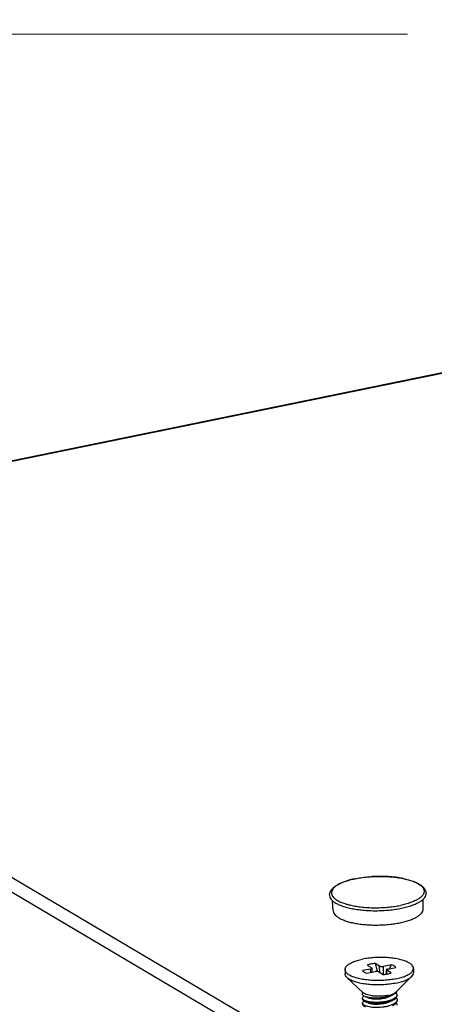
# Model space of a CAD drawing. Units: millimetres. Extents: x 7637 to 8229, y 1239 to 1650.
# Drawn here: x 7924 to 7946, y 1327 to 1381 of the extents above; entities that cross this region are included whole.
import ezdxf

# ---------------------------------------------------------------- set-up
doc = ezdxf.new("R2010")
doc.units = ezdxf.units.MM
doc.layers.add('dim', color=3, linetype='Continuous', lineweight=9)
doc.styles.add('FFS', font='SIMFANG.TTF', dxfattribs={"width": 0.9})
doc.dimstyles.new('YanXiu', dxfattribs={"dimtxt": 2.5, "dimasz": 2.2, "dimexe": 1, "dimexo": 0.6, "dimgap": 0.66, "dimtad": 0, "dimzin": 1, "dimdsep": 46, "dimtxsty": 'FFS', "dimcen": 0, "dimclrd": 256, "dimclre": 131, "dimclrt": 42, "dimazin": 0, "dimtfac": 1, "dimtofl": 0, "dimtmove": 0, "dimatfit": 3, "dimfxl": 0, "dimlwd": 5, "dimlwe": 5, "dimarcsym": 0})

# ---------------------------------------------------------------- blocks, each defined once
blk = doc.blocks.new('*D187')
at = {"layer": 'Defpoints', "color": 0}
for p in [(7889.878255001352, 1411.436570863186), (8032.878255001352, 1411.436570863186), (8032.878255001352, 1380.026269038973)]:
    blk.add_point(p, dxfattribs=at)
at = {"layer": 'dim', "color": 131, "lineweight": 5}
for p, q in [((7889.878255001352, 1410.037270863186), (7889.878255001352, 1378.626969038973)), ((8032.878255001352, 1410.037270863186), (8032.878255001352, 1378.626969038973))]:
    blk.add_line(p, q, dxfattribs=at)
at = {"layer": 'dim', "lineweight": 5}
for p, q in [((7895.478255001352, 1380.026269038973), (7944.978955001352, 1380.026269038973)), ((8027.278255001352, 1380.026269038973), (7977.777555001352, 1380.026269038973))]:
    blk.add_line(p, q, dxfattribs=at)
at = {"layer": 'dim'}
for points in [[(7895.478255001352, 1380.959602372306), (7895.478255001352, 1379.092935705639), (7889.878255001352, 1380.026269038973)], [(8027.278255001352, 1380.959602372306), (8027.278255001352, 1379.092935705639), (8032.878255001352, 1380.026269038973)]]:
    blk.add_solid(points, dxfattribs=at)
at = {"layer": 'dim', "color": 42, "insert": (7961.378255001352, 1380.026269038973), "char_height": 7, "attachment_point": 5, "style": 'FFS'}
blk.add_mtext('143.00', dxfattribs=at)
blk = doc.blocks.new('*u152')
at = {"color": 7}
for p, q in [((1.234052306677768, 87.70200960825755), (-101.0834540155222, 66.77430332845753)), ((1.417229342377595, 87.66328572205751), (-100.9002769798221, 66.73557944235753)), ((-58.87517631612218, 35.24466123605751), (-17.93469834412213, 11.06052720805749)), ((-59.73160117192219, 34.14146176165755), (-18.79112319992237, 9.957327733657536)), ((-14.29720617752218, 31.00839903765748), (-14.28356378272224, 31.01118031445756)), ((-14.28328410072208, 31.00964268855753), (-14.29683151662221, 31.00686265515756)), ((-16.70877690842235, 27.49201044815752), (-16.77032675732221, 28.60231043575757)), ((-6.836919316622243, 27.67257098575752), (-6.816028992722295, 28.78351721395754)), ((-11.60700028842211, 21.42963490085751), (-12.10275452392216, 21.72248411685754)), ((-15.40384668442221, 21.04178694005751), (-15.39524110312209, 20.57129059495756)), ((-12.59653675292225, 21.11115308725752), (-13.4864814986222, 20.92912654145758)), ((-12.99990545262222, 20.64169901515751), (-12.10996070692227, 20.82372556085753)), ((-12.97622319952234, 21.54382753555754), (-12.48046896402229, 21.2509783195575)), ((-12.58948564382217, 20.72564501345758), (-12.59653675292225, 21.11115308725752)), ((-12.43441127252208, 20.75736344565749), (-12.44255973512236, 21.20286755705754)), ((-11.70194729042214, 20.79109427735753), (-11.20619305482228, 20.49824506135749)), ((-11.59415648722211, 20.72742068685753), (-11.60700028842211, 21.42963490085751)), ((-10.30904212612222, 21.57903016305752), (-11.19898687192222, 21.39700361735757)), ((-11.18255609732228, 20.49867739145751), (-11.19898687192222, 21.39700361735757)), ((-10.85777356062226, 20.54688952245752), (-10.86638784362231, 21.01786162115755)), ((-10.8208629434223, 20.55337625275754), (-10.82847861472214, 20.96975085865753)), ((-10.3327243792221, 20.67690164265755), (-10.82847861472214, 20.96975085865753)), ((-10.71241082582219, 21.10957609095752), (-9.82246608012224, 21.29160263675752)), ((-7.905100894322231, 21.17894223815748), (-7.896495313022115, 20.70844589305753)), ((-15.17462512612201, 20.15421943175753), (-13.39934938802207, 18.51182079865751)), ((-8.101712008822233, 20.2835860664575), (-9.815740075222038, 18.57736656025756)), ((-13.50912057172218, 18.61337575055754), (-13.50513963142203, 18.39572422895756)), ((-13.49653405012214, 17.9252278838575), (-13.49481293392228, 17.83112861485753)), ((-13.48620735262239, 17.36063226975753), (-13.48448623632203, 17.26653300075751)), ((-13.1874103338223, 18.10101097795749), (-12.84461036872221, 17.9613651317575)), ((-13.17708363622228, 17.53641536385751), (-12.83428367112219, 17.39676951755754)), ((-10.5545002377221, 18.07850294185758), (-10.21805569472212, 18.2301315281575)), ((-10.54417354022235, 17.51390732765756), (-10.20772899722215, 17.66553591405753)), ((-9.702332865322205, 18.27701770865755), (-9.7006117490223, 18.18291843965753)), ((-9.692006167722184, 17.71242209455752), (-9.690285051522096, 17.61832282545751))]:
    blk.add_line(p, q, dxfattribs=at)
for centre, radius, start, end in [((-11.57184127312212, 16.39318504745748), 14.8756769723, 92.82191881939235, 93.23256005399075), ((-11.56646220192215, 16.2799015118575), 14.9890879608, 90.86110681230006, 92.82113669260082), ((-11.56522231332201, 16.21162708915753), 15.0573733082, 90.14995819369325, 90.86191990270349), ((-11.56461436012228, 16.42568464275755), 14.8433181249, 88.26339472559991, 90.15446747389976), ((-11.55554222532214, 16.75034791925751), 14.5185290561, 87.45587004549698, 88.26035245159683), ((-11.52818415312208, 17.30545920885751), 13.9627507893, 85.4473166712996, 87.46690983390864), ((-11.47781532002227, 17.96229763655751), 13.3039869153, 84.64628764469578, 85.43901722100227), ((-11.39098623262225, 18.83769671595755), 12.4243060336, 82.30926565490773, 84.6682945003946), ((-11.2769911581222, 19.71121151315751), 11.5433938015, 81.6164234950026, 82.28976275280976), ((-11.10191324992229, 20.84445806395755), 10.3967337345, 78.6561460444052, 81.6604026051999), ((-10.92021395752226, 21.7865567206575), 9.4373026184, 78.23774596560239, 78.6126886221006), ((-16.12382363702227, 29.53086876785753), 0.7816870672, 207.243910632802, 209.3526962733972), ((-7.488938543322092, 29.68723795425754), 0.7747212162999999, 333.4387438035027, 334.8958662548038), ((9.59651560137786, 27.7388964607575), 22.5178399036, 195.496744224901, 197.8648695904018), ((-19.82830948062201, 25.9809512754575), 10.4796290889, 328.7524416194013, 328.8676113284965), ((-22.55030524882204, 27.51091213955752), 13.6027844659, 332.1062599262951, 334.1460591116983), ((-9.99453614792219, 18.27082613025757), 0.2919106076, 343.9104415928026, 348.632909880999), ((-9.984209450322169, 17.70623051605756), 0.2919106076, 343.9104415927031, 348.6329098811015)]:
    blk.add_arc(centre, radius, start, end, dxfattribs=at)
for points, start_tangent, end_tangent in [([(-17.10245328652218, 29.24549095615751), (-17.04774630282213, 29.50740173225748), (-16.90339304052213, 29.77641671645753), (-16.65629019762218, 30.04463695665757), (-16.31545179632212, 30.29295144035754), (-15.8991413937224, 30.51305402325752), (-15.41868268202234, 30.70531918345753), (-14.88205139152228, 30.87051686405752), (-14.29720617752218, 31.00839903765748)], (0.05653319655600978, 0.9984007199953132), (0.9797165763526874, 0.200388198304613)), ([(-14.29683151662221, 31.00686265515756), (-14.86509255492228, 30.87231285075754), (-15.38996807082231, 30.71031225395754), (-15.84813321052206, 30.52665866275757), (-16.2310532243223, 30.32477319595753), (-16.53159503702227, 30.10841659805752), (-16.74416012312213, 29.88161918285752), (-16.86478879742208, 29.64860575725751), (-16.89123397582216, 29.41371692045752), (-16.82300303482225, 29.18132820695749), (-16.81879487402239, 29.17302850915755)], (-0.9794575330181259, -0.2016505418144147), (0.4576601305206041, -0.8891272152689197)), ([(-14.28356378272224, 31.01118031445756), (-13.65123661422217, 31.12133665005754), (-12.9737241315222, 31.20309821225752), (-12.27625839152233, 31.25270638015755), (-11.57077191652229, 31.26951750855753), (-10.8693831353221, 31.25327262615755), (-10.18411883342242, 31.20411224765749), (-9.526585786622036, 31.12252636395752), (-8.907630938622106, 31.00920872825751), (-8.337369867922234, 30.86485551185754), (-7.824631120722188, 30.68961318345751), (-7.378062071922159, 30.48260164825754), (-7.009720672222102, 30.24319950805753), (-6.73866703592239, 29.97869575475752), (-6.575547940322167, 29.70791736085752), (-6.507628631022271, 29.43927487345755)], (0.9799721674543254, 0.1991345048324673), (0.09300553034305441, -0.9956655921169554)), ([(-14.28328410072208, 31.00964268855753), (-13.65538069872218, 31.11974357225748), (-12.99307900132226, 31.20056453075753), (-12.41066418572223, 31.2451930432575)], (0.979716576346359, 0.2003881983355535), (0.9984085765253243, 0.05639427560201227)), ([(-8.996409078022225, 31.02569388255753), (-8.451906171122118, 30.89352646805756), (-7.963131134522428, 30.73487883715754), (-7.545993641822179, 30.55412058275752), (-7.208264175222212, 30.35461888935757), (-6.956233995622142, 30.14009009585752), (-6.794597948422279, 29.91453046785753), (-6.726367007322096, 29.68214175435756), (-6.752812185822222, 29.44725291755756), (-6.787398894022317, 29.35855104635752)], (0.9790013654521506, -0.2038536888133861), (-0.4241940523469355, -0.9055713146701839)), ([(-17.10223193052207, 29.24547936255752), (-17.10104441342219, 29.15750711575757), (-17.03002932872232, 28.91519196325751), (-16.86130354432225, 28.67971057875755), (-16.59822796952221, 28.45589428715752), (-16.24596892252202, 28.24794552065751), (-15.81122700082233, 28.05966827865754), (-15.30194477062196, 27.89443966675756), (-14.72822905062208, 27.75545384225748), (-14.1008553079223, 27.64519036065749), (-13.43045109962213, 27.56549909665753), (-12.72937900632223, 27.51792209995753), (-12.01053444692207, 27.50341042605751), (-11.28867254712213, 27.52224479775751), (-10.57391245862209, 27.57427918665755), (-9.881383127422168, 27.6586481063575), (-9.225357859922042, 27.77363510425752)], (-0.05869799103851623, -0.9982757864678691), (0.9797165763516688, 0.2003881983095937)), ([(-6.79598387542228, 29.34081799065748), (-6.873440860022129, 29.21423949195756), (-7.086005946222258, 28.98744207685755), (-7.386547758822189, 28.77108547885749), (-7.769467772722237, 28.56920001215749), (-8.227632912322406, 28.38554642085754), (-8.7525084282222, 28.22354582405754), (-9.334316882522216, 28.08621598635753)], (-0.4470846772666532, -0.8944916385038894), (-0.9797165763537812, -0.2003881982992656)), ([(-9.225357859922042, 27.77363510425752), (-8.618792829822269, 27.91681597645757), (-8.071365345922231, 28.08581264455748), (-7.593913165322192, 28.27726270665758), (-7.195799352922222, 28.48716895365752), (-6.882427285022004, 28.71269285095755), (-6.660762481022175, 28.94913369885754), (-6.53502336772226, 29.19191338415752), (-6.507377394322248, 29.43649487215751), (-6.507628424122231, 29.43927508075754)], (0.9797165763528514, 0.2003881983038114), (-0.0923244293112903, 0.995728979066264)), ([(-16.80515678602205, 29.14769803435755), (-16.66136698762239, 28.95576857895756), (-16.40933680802209, 28.74123978545751), (-16.07160734132231, 28.5417380920575), (-15.65446984862228, 28.36097983775758), (-15.16569481212218, 28.20233220675752), (-14.61438718582212, 28.06875050435755), (-14.01081678792207, 27.96272310495752), (-13.3662269927222, 27.88622509825754), (-12.69262528852232, 27.84068149755754), (-12.00255960062213, 27.82694069385755), (-11.30888454722208, 27.84525865235756), (-10.62452198192204, 27.89529414405754), (-9.962220284522118, 27.97611510255754), (-9.334316882522216, 28.08621598635753)], (0.4900661352578477, -0.8716852545921819), (0.9797165763509247, 0.2003881983132309)), ([(-16.70874183532214, 27.49197476535753), (-16.70743439012222, 27.47339072535752), (-16.64141465592229, 27.24783256225751), (-16.48440319792235, 27.0285121041575), (-16.23942780942207, 26.81997048855752), (-15.91126028252211, 26.62616737345755), (-15.5061754501221, 26.45069244765753), (-15.03168110722208, 26.29672900735753), (-14.49736652942215, 26.16727056865753), (-13.9129030210222, 26.06453123815751), (-13.28852807342219, 25.99029391665752), (-12.63560310442222, 25.94596134375755), (-11.96608834392214, 25.93241737705753), (-11.29347397202218, 25.94994033875756), (-10.62720343012234, 25.99843227225747), (-9.981906302822154, 26.07704967615754), (-9.370935479022137, 26.18414346245751)], (0.05313068167635351, -0.9985875678500139), (0.9797165763516363, 0.2003881983097514)), ([(-9.370935479022137, 26.18414346245751), (-8.806045390122108, 26.31748180955751), (-8.295990685222023, 26.47493370485753), (-7.850996024322285, 26.65337774995751), (-7.480123388022093, 26.84895134675756), (-7.18830652482211, 27.05899966735754), (-6.981891332022315, 27.27920499965754), (-6.864804517422272, 27.50527865565752), (-6.837069484622134, 27.67262652105754)], (0.9797165763546415, 0.2003881982950593), (0.02156124030992949, 0.9997675294368674)), ([(-15.40342970872234, 21.04166282925749), (-15.36798864892216, 21.22527491355751), (-15.20960908392226, 21.45555713095754), (-14.93016365042217, 21.67408423045751), (-14.53916852742213, 21.87341453355751), (-14.04993858502212, 22.0467600860575), (-13.47913396192212, 22.1882178129575)], (-0.009378255844359825, 0.9999560231916791), (0.9797165763533441, 0.200388198301403)), ([(-7.905517870022095, 21.1790663488575), (-7.909038659522139, 21.22964961535754), (-8.00466469042226, 21.45978285765753), (-8.224580592722305, 21.67801707975755), (-8.56129739412222, 21.87692057715756), (-9.00334860782209, 22.0497199298575), (-9.535680709822373, 22.19053066295751), (-10.14016576902213, 22.29455763595755), (-10.79621877162208, 22.35825833505751), (-11.48149861952243, 22.37946350925753), (-12.1726689293223, 22.35745104185756), (-12.84619272512236, 22.29297054105749), (-13.47913396192212, 22.1882178129575)], (-0.009378255829584571, 0.9999560231918176), (-0.9797165763519092, -0.2003881983084179)), ([(-12.5723194956222, 21.65254935775752), (-12.78524422772216, 21.60238847705753), (-12.97622319952234, 21.54382753555754)], (-0.9797165763460792, -0.2003881983369207), (-0.9443465677497512, -0.3289522153432995)), ([(-12.10275452392216, 21.72248411685754), (-12.34277130472219, 21.69289052015753), (-12.5723194956222, 21.65254935775752)], (-0.995142189367754, -0.09844807230389777), (-0.9797165763336346, -0.2003881983977636)), ([(-9.829813616822321, 20.03251136525753), (-10.4627548536223, 19.9277586371575), (-11.13627864942214, 19.86327813625749), (-11.82744895922224, 19.8412656689575), (-12.51272880712213, 19.86247084315752), (-13.16878180972208, 19.92617154225755), (-13.77326686892229, 20.03019851525758), (-14.30559897092235, 20.17100924835754), (-14.74765018462222, 20.34380860095754), (-15.08436698602236, 20.54271209845754), (-15.30428288832218, 20.76094632055757), (-15.39990891922207, 20.99107956275751), (-15.40342970872234, 21.04166282925749)], (-0.9797165763519092, -0.2003881983084179), (-0.009378255829584571, 0.9999560231918176)), ([(-15.17489024752217, 20.15393163575757), (-15.29567730702229, 20.29044997545751), (-15.39130333792218, 20.52058321765756), (-15.39482530792225, 20.57129437195752)], (-0.7354863519476305, 0.677539538402569), (-0.009083450184388447, 0.9999587446153705)), ([(-13.4864814986222, 20.92912654145758), (-13.37754337982233, 20.82314687825752), (-13.21353583912219, 20.72626524565752), (-12.99990545262222, 20.64169901515751)], (0.5908433534517507, -0.8067862986453661), (0.950207727279614, -0.311617193072062)), ([(-12.59653675292225, 21.11115308725752), (-12.52270617152226, 21.1319357744575), (-12.47039147782198, 21.15912473025756), (-12.44471359872227, 21.19005850995748), (-12.44326163042228, 21.20281507255757)], (0.9797165763702433, 0.2003881982187804), (-0.04123407494468839, 0.999149513868398)), ([(-12.44326163042228, 21.20281507255757), (-12.44818606382205, 21.22170909975753), (-12.48046896402229, 21.2509783195575)], (-0.04123407435365638, 0.9991495138927894), (-0.8609998987383423, 0.5086051261760587)), ([(-11.70194729042214, 20.79109427735753), (-11.75988055052221, 20.81511705175754), (-11.83779325942214, 20.83154186445753), (-11.92805877842238, 20.83876094015753), (-12.02184128942213, 20.8360676254575), (-12.10996070692227, 20.82372556085753)], (-0.860999898868328, 0.5086051259560104), (-0.9797165763546928, -0.2003881982948087)), ([(-11.60700028842211, 21.42963490085751), (-11.54906702822223, 21.40561212635751), (-11.47115431932207, 21.3891873137575), (-11.38088880032228, 21.38196823805757), (-11.28710628932231, 21.38466155275754), (-11.19898687192222, 21.39700361735757)], (0.860999898868328, -0.5086051259560104), (0.9797165763546928, 0.2003881982948087)), ([(-11.20619305482228, 20.49824506135749), (-10.96617627412206, 20.52783865795752), (-10.73662808312201, 20.56817982045752)], (0.995142189367754, 0.09844807230389777), (0.9797165763336346, 0.2003881983977636)), ([(-10.71241082582219, 21.10957609095752), (-10.78624140722218, 21.08879340365755), (-10.83855610092223, 21.06160444795754), (-10.86423398002216, 21.0306706682575), (-10.86568594832215, 21.01791410555754)], (-0.9797165763702433, -0.2003881982187804), (0.04123407494468839, -0.999149513868398)), ([(-10.86568594832215, 21.01791410555754), (-10.86076151492216, 20.99902007835752), (-10.82847861472214, 20.96975085865753)], (0.04123407435365638, -0.9991495138927894), (0.8609998987383423, -0.5086051261760587)), ([(-10.73662808312201, 20.56817982045752), (-10.52370335102205, 20.61834070115756), (-10.3327243792221, 20.67690164265755)], (0.9797165763460792, 0.2003881983369207), (0.9443465677497512, 0.3289522153432995)), ([(-9.82246608012224, 21.29160263675752), (-9.93140419892211, 21.39758229985753), (-10.09541173962225, 21.49446393255758), (-10.30904212612222, 21.57903016305752)], (-0.5908433534517507, 0.8067862986453661), (-0.950207727279614, 0.311617193072062)), ([(-9.829813616822321, 20.03251136525753), (-9.259008993722091, 20.17396909215753), (-8.769779051322075, 20.34731464465753), (-8.378783928322264, 20.54664494775753), (-8.099338494822405, 20.76517204725749), (-7.940958929822273, 20.99545426465752), (-7.905517870022095, 21.1790663488575)], (0.9797165763533441, 0.200388198301403), (-0.009378255844359825, 0.9999560231916791)), ([(-8.10172423532208, 20.2835983644575), (-8.09073291352206, 20.29467570215755), (-7.932353348522156, 20.52495791955752), (-7.896911108222184, 20.70844211605757)], (0.7091649756793383, 0.7050425783381622), (-0.009083450151384316, 0.9999587446156704)), ([(-9.821208035522204, 19.56201502015753), (-10.45414927232241, 19.45726229195751), (-11.12767306812202, 19.39278179115755), (-11.81884337792235, 19.3707693238575), (-12.50412322582224, 19.39197449805752), (-13.16017622842219, 19.45567519715749), (-13.7646612876224, 19.55970217015752), (-14.29699338962223, 19.70051290325753), (-14.73904460332233, 19.87331225585754), (-15.07576140472202, 20.07221575335748), (-15.17489024752217, 20.15393163575757)], (-0.9797165763531654, -0.2003881983022754), (-0.7354863519386258, 0.6775395384123438)), ([(-9.821208035522204, 19.56201502015753), (-9.250403412522246, 19.70347274705753), (-8.761173470022186, 19.87681829955753), (-8.370178347022375, 20.07614860265753), (-8.10172423532208, 20.2835983644575)], (0.9797165763473189, 0.2003881983308598), (0.7091649756383757, 0.7050425783793643)), ([(-13.18741426812221, 18.10100132875752), (-13.19904908822218, 18.10580714495748), (-13.37609425582218, 18.20140060695749), (-13.47909201192215, 18.30794988185758), (-13.50463350092241, 18.39574459985752)], (-0.9259856769238171, 0.3775586393289662), (-0.04003581272190165, 0.999198245444665)), ([(-10.6869513955221, 18.21177056345758), (-11.05220208172204, 18.1531293228575), (-11.44189440552213, 18.12091871395754), (-11.83899694252204, 18.11654649485754), (-12.22615440632217, 18.14020375255754), (-12.58644615802223, 18.19085655135748), (-12.9041257190222, 18.26629112085752), (-13.16530896822223, 18.36321060855752), (-13.3585809444221, 18.47737916755753), (-13.39957719542235, 18.51157132095753)], (-0.9797165763535723, -0.2003881983002867), (-0.7384510797998092, 0.6743070537540713)), ([(-10.6869513955221, 18.21177056345758), (-10.38094525592214, 18.28848688115752), (-10.12222656542235, 18.38324182315753), (-9.92073773812217, 18.49239401025753), (-9.815656179922144, 18.57728273705752)], (0.9797165763461052, 0.2003881983367944), (0.7068026616388003, 0.7074107699917409)), ([(-9.801669305922132, 18.51683334905752), (-9.957531270621985, 18.37561182805754), (-10.18251107492233, 18.24652945805749), (-10.21805374162204, 18.23012719055751)], (-0.6320793918258253, -0.7749036342856414), (-0.9118270959032967, -0.4105744112539897)), ([(-9.807751266022251, 18.51132297185754), (-9.794455747122356, 18.4961267969575), (-9.715144479122046, 18.35671976485756), (-9.702771874822247, 18.27700869015749)], (0.6715055276377314, -0.7409995454465355), (0.02053847941373149, -0.9997890631845159)), ([(-9.773915014221984, 18.55395936615756), (-9.801669305922132, 18.51683334905752)], (-0.5618199436542489, -0.8272595426541398), (-0.632079391332981, -0.7749036346876482)), ([(-9.7197310020224, 18.67191933845757), (-9.721457148621994, 18.6650561495575), (-9.773915014221984, 18.55395936615756)], (-0.2323158493773058, -0.9726403991856913), (-0.5618199432983615, -0.8272595428958351)), ([(-13.49556901112214, 17.92525139315754), (-13.49022949882215, 17.97332132545753), (-13.42361012192214, 18.0806483380575), (-13.31066052552205, 18.16831193505757)], (-0.02435378836493932, 0.9997034025111027), (0.8540073181203774, 0.5202609927688605)), ([(-13.47589849252199, 17.84649744305753), (-13.48408193812202, 17.86518101315752), (-13.49556901112214, 17.92525139315754)], (-0.4504115122986065, 0.8928210736697932), (-0.02435378824336672, 0.9997034025140644)), ([(-13.49384789482224, 17.83115212415751), (-13.48236082192216, 17.77108174415756), (-13.40369497252209, 17.66696193805754), (-13.25554632032208, 17.57154193785752), (-13.17709651782206, 17.5363837383575)], (0.02435378822794594, -0.99970340251444), (0.9261216138187033, -0.3772250739516672)), ([(-13.48524231352212, 17.36065577905751), (-13.47990280132217, 17.40872571125752), (-13.41328342442216, 17.51605272385748), (-13.30169477862228, 17.60288543985754)], (-0.02435378836626109, 0.9997034025110705), (0.8530062677482907, 0.5219006679265047)), ([(-13.46557179502224, 17.28190182895756), (-13.47375524062227, 17.3005853990575), (-13.48524231352212, 17.36065577905751)], (-0.4504115122986065, 0.8928210736697932), (-0.02435378824336672, 0.9997034025140644)), ([(-10.67576413982215, 17.60012531485754), (-11.01697537472228, 17.52675217365757), (-11.38058945642206, 17.47650747635751), (-11.75262049802222, 17.45064406445752), (-12.11875915382234, 17.44947782015751), (-12.46492251902237, 17.47237552745756), (-12.77779532802219, 17.51777920605755), (-13.04534165282212, 17.58326598395755), (-13.2572674365224, 17.66564120685754), (-13.40541608872218, 17.76106120705751), (-13.47589849252199, 17.84649744305753)], (-0.9680723746741199, -0.2506708546935811), (-0.4504115123835591, 0.8928210736269363)), ([(-10.66543744222213, 17.03552970065752), (-11.00664867722207, 16.96215655955749), (-11.37026275882226, 16.91191186225754), (-11.74229380052202, 16.88604845035755), (-12.10843245632213, 16.88488220605754), (-12.45459582142212, 16.90777991325754), (-12.76746863052222, 16.95318359195753), (-13.03501495522232, 17.01867036985757), (-13.24694073902219, 17.10104559275752), (-13.3950893912222, 17.19646559295748), (-13.46557179502224, 17.28190182895756)], (-0.9680723746741199, -0.2506708546935811), (-0.4504115123835591, 0.8928210736269363)), ([(-10.21805374162204, 18.23012719055751), (-10.46718462002218, 18.13421646595751), (-10.79962986392229, 18.04260164225755), (-11.16592559632227, 17.97474789565754), (-11.55073392662234, 17.93272404145753), (-11.93794209922225, 17.91751819565755), (-12.31133676602212, 17.92899640215754), (-12.65528248252213, 17.96590822855754), (-12.95537601892215, 18.0259390946575), (-13.18741426812221, 18.10100132875752)], (-0.9118270958737973, -0.4105744113195035), (-0.9259856769566556, 0.3775586392484278)), ([(-13.17709651782206, 17.5363837383575), (-13.04362053652221, 17.48916671495752), (-12.77607421182211, 17.42367993705753), (-12.46320140272223, 17.37827625845753), (-12.11703803762225, 17.35537855115754), (-11.75089938182236, 17.35654479545749), (-11.37886834012215, 17.38240820735754), (-11.01525425852219, 17.43265290465754), (-10.67404302352224, 17.50602604575752)], (0.9261216138397462, -0.377225073900005), (0.9680723746715995, 0.250670854703315)), ([(-12.84460902262208, 17.96136843445757), (-12.65059314092241, 17.90041057265753), (-12.40211876502212, 17.85528573675757), (-12.11520818862209, 17.83077683585751), (-11.80367484992212, 17.8290117697575), (-11.48251617082224, 17.85102480215753), (-11.16719240722205, 17.89670682895755), (-10.87288324322208, 17.96481062415754), (-10.61375787762222, 18.05301081275755), (-10.55448611532211, 18.07847163075755)], (0.9260347651638666, -0.3774382250221918), (0.9115678330924974, 0.4111497119919323)), ([(-12.83421137162213, 17.39694599725752), (-12.72700552342212, 17.35922936975751), (-12.49759019342218, 17.3066045164575), (-12.22464434822223, 17.27344655965751), (-11.92130993292221, 17.26229928795752), (-11.60219012492234, 17.27464810805751), (-11.28264714092211, 17.31084861855751), (-10.97806354602221, 17.37010951145751), (-10.70310258442214, 17.45053062205753), (-10.54415826792228, 17.5138735584575)], (0.9253569438600819, -0.3790969881836694), (0.9111509924141968, 0.4120726501754565)), ([(-9.714059773322106, 18.18992615395754), (-9.77432545812212, 18.07067798825753), (-9.910518610322015, 17.93367960045751), (-10.11168472832219, 17.80688380045754), (-10.37008070952243, 17.69448524545751), (-10.67576413982215, 17.60012531485754)], (-0.2766297418466543, -0.9609765792806054), (-0.9680723746683783, -0.2506708547157549)), ([(-10.67404302352224, 17.50602604575752), (-10.36835959332211, 17.60038597645755), (-10.20771441042234, 17.6655035160575)], (0.96807237468731, 0.2506708546426425), (0.9118406626940959, 0.4105442800205502)), ([(-9.703733075822129, 17.62533053985752), (-9.763998760622144, 17.5060823741575), (-9.900191912822265, 17.36908398635754), (-10.10135803082221, 17.24228818625753), (-10.35975401202222, 17.12988963135754), (-10.66543744222213, 17.03552970065752)], (-0.2766297418466543, -0.9609765792806054), (-0.9680723746683783, -0.2506708547157549)), ([(-10.20771441042234, 17.6655035160575), (-10.1099636121221, 17.71278453135753), (-9.908797494122155, 17.83958033145754), (-9.772604341922033, 17.97657871925756), (-9.706630383622269, 18.11919295775752), (-9.70105075862216, 18.18290942115758)], (0.9118406627590464, 0.4105442798762917), (-0.02053847951896508, 0.9997890631823542)), ([(-10.19738771282209, 17.10090790195753), (-10.09963691452231, 17.1481889172575), (-9.89847079652236, 17.27498471735751), (-9.76227764432224, 17.41198310515753), (-9.696303686022247, 17.55459734365755), (-9.690724061022138, 17.61831380695756)], (0.9118406627590464, 0.4105442798762917), (-0.02053847951896508, 0.9997890631823542)), ([(-9.799652059822165, 17.94917155485754), (-9.784129049622152, 17.93153118275754), (-9.704817781522252, 17.79212415075753), (-9.69244517732227, 17.71241307605752)], (0.6756474448392487, -0.7372248844702644), (0.0205384793576164, -0.9997890631856686)), ([(-9.682118479722249, 17.14781746185756), (-9.694491084022275, 17.2275285366575), (-9.773802352022358, 17.36693556865751), (-9.789325362322415, 17.38457594075751)], (-0.0205384793576164, 0.9997890631856686), (-0.6756474448392487, 0.7372248844702644)), ([(-9.702771874822247, 18.27700869015749), (-9.708351499822129, 18.21329222675755)], (0.02053847880626019, -0.9997890631969951), (-0.1965870470733275, -0.9804863756947312)), ([(-9.69244517732227, 17.71241307605752), (-9.69802480232238, 17.64869661265752)], (0.02053847880626019, -0.9997890631969951), (-0.1965870470733275, -0.9804863756947312)), ([(-13.48352119732226, 17.26655651005754), (-13.47203412432236, 17.20648613005753), (-13.39336827492207, 17.10236632385752), (-13.24521962272229, 17.00694632375749), (-13.16676982032209, 16.97178812425753)], (0.02435378822794594, -0.99970340251444), (0.9261216138187033, -0.3772250739516672))]:
    blk.add_spline(points, degree=3, dxfattribs=dict(at, start_tangent=start_tangent, end_tangent=end_tangent))

msp = doc.modelspace()

# ---------------------------------------------------------------- block references
at = {"xscale": 0.5001148611490862, "yscale": 0.5001148611488588, "zscale": 0.5001148611489027}
msp.add_blockref('*u152', (7949.254489221695, 1318.205968254265), dxfattribs=at)

# ---------------------------------------------------------------- dimensions: what is measured, and where the dimension line sits
at = {"layer": 'dim'}
dim = msp.add_linear_dim(base=(8032.878255001352, 1380.026269038973), p1=(7889.878255001352, 1411.436570863186), p2=(8032.878255001352, 1411.436570863186), dimstyle='YanXiu', override={"dimtxt": 7, "dimasz": 5.600000000000001, "dimexe": 1.3993, "dimexo": 1.3993, "dimgap": 1.3993}, dxfattribs=at)
dim.commit()
dim.dimension.update_dxf_attribs({"geometry": '*D187', "text_midpoint": (7961.378255001352, 1380.026269038973)})

doc.saveas('drawing.dxf')
